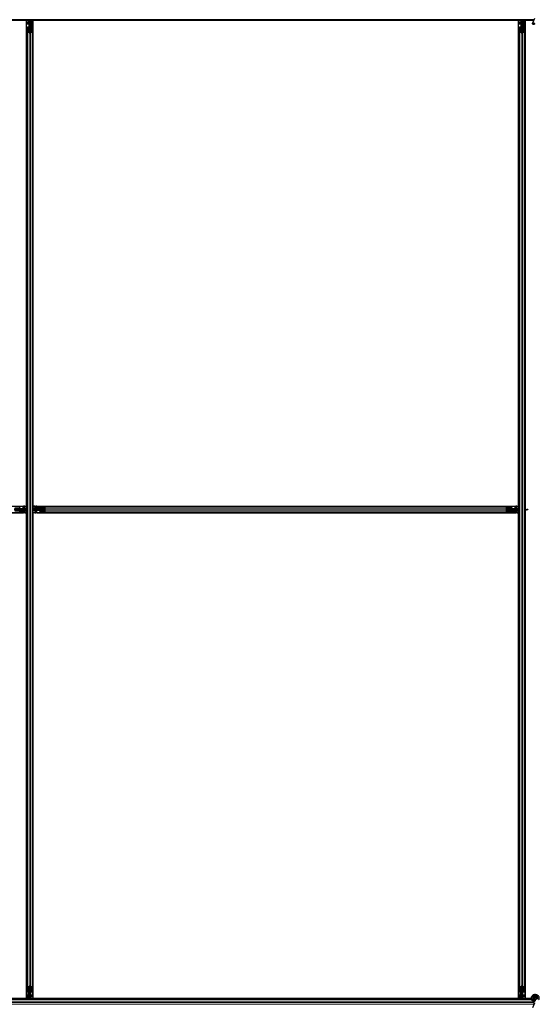
# Model space of a CAD drawing. Units: inches. Extents: x 0.4 to 33.6, y 0.4 to 21.6.
# Drawn here: x 27.3 to 27.8, y 4.4 to 5.3 of the extents above; entities that cross this region are included whole.
import ezdxf

# ---------------------------------------------------------------- set-up
doc = ezdxf.new("R2010")
doc.units = ezdxf.units.IN
doc.header["$MEASUREMENT"] = 0
doc.layers.add('Visible (ANSI)', color=7, linetype='Continuous', lineweight=25)
doc.layers.add('Visible Narrow (ANSI)', color=7, linetype='Continuous', lineweight=18)

msp = doc.modelspace()

# ---------------------------------------------------------------- linework, layer by layer
at = {"layer": 'Visible (ANSI)'}
for p, q in [((27.301306, 5.324401), (26.836563, 5.324401)), ((27.299339, 5.324396), (26.836563, 5.324396)), ((27.794376, 5.325021), (26.836691, 5.325021)), ((27.299339, 4.850646), (27.299339, 5.324396)), ((27.299339, 5.324271), (27.299344, 5.324271)), ((27.299344, 5.324271), (27.301304, 5.324271)), ((27.299344, 5.322551), (27.299344, 5.324271)), ((27.299344, 5.322551), (27.299344, 5.321512)), ((27.299344, 5.320602), (27.299344, 5.321512)), ((27.299344, 4.848322), (27.299344, 5.320602)), ((27.301304, 5.324229), (27.301314, 5.325021)), ((27.302101, 5.322162), (27.301304, 5.324229)), ((27.301538, 5.324874), (27.301473, 5.325021)), ((27.301824, 5.322321), (27.30198, 5.322477)), ((27.301824, 5.319321), (27.301824, 5.322321)), ((27.301824, 5.318721), (27.301824, 5.319321)), ((27.301824, 5.318721), (27.301941, 5.318721)), ((27.301824, 5.318721), (27.301824, 5.317851)), ((27.302144, 5.318721), (27.301941, 5.318721)), ((27.302101, 5.323008), (27.302223, 5.323008)), ((27.302144, 5.321721), (27.302144, 5.322677)), ((27.302285, 5.322677), (27.302144, 5.322677)), ((27.302464, 5.321721), (27.302144, 5.321721)), ((27.302144, 5.318106), (27.302144, 5.318721)), ((27.302144, 5.318721), (27.302784, 5.318721)), ((27.302223, 5.323008), (27.302378, 5.323008)), ((27.302464, 5.322677), (27.302285, 5.322677)), ((27.302464, 5.318721), (27.302464, 5.325021)), ((27.302464, 5.325021), (27.302464, 5.322677)), ((27.302784, 5.318721), (27.302784, 5.318106)), ((27.303289, 5.323321), (27.303606, 5.325021)), ((27.303289, 5.323321), (27.303567, 5.323321)), ((27.303289, 5.320821), (27.303289, 5.323321)), ((27.303289, 5.320821), (27.303567, 5.320821)), ((27.303789, 5.320457), (27.303289, 5.320821)), ((27.303567, 5.323321), (27.303883, 5.325021)), ((27.303567, 5.320821), (27.303567, 5.323321)), ((27.304067, 5.320457), (27.303567, 5.320821)), ((27.303789, 5.320457), (27.304067, 5.320457)), ((27.303789, 5.317818), (27.303789, 5.320457)), ((27.304067, 5.317818), (27.304067, 5.320457)), ((27.304248, 5.325021), (27.304154, 5.317815)), ((27.304238, 5.324271), (27.305584, 5.324271)), ((27.782464, 5.324401), (27.30424, 5.324401)), ((27.305584, 5.324271), (27.305589, 5.324271)), ((27.305584, 5.322551), (27.305584, 5.324271)), ((27.305584, 5.322551), (27.305584, 5.321512)), ((27.305584, 5.320602), (27.305584, 5.321512)), ((27.305584, 4.849297), (27.305584, 5.320602)), ((27.305589, 5.324396), (27.305589, 4.850646)), ((27.779339, 5.324396), (27.305589, 5.324396)), ((27.779339, 4.850646), (27.779339, 5.324396)), ((27.779339, 5.324271), (27.779344, 5.324271)), ((27.779344, 5.324271), (27.781544, 5.324271)), ((27.779344, 5.322551), (27.779344, 5.324271)), ((27.779344, 5.322551), (27.779344, 5.321512)), ((27.779344, 5.320602), (27.779344, 5.321512)), ((27.779344, 4.847521), (27.779344, 5.320602)), ((27.782144, 5.324271), (27.781544, 5.324271)), ((27.781824, 5.322321), (27.782144, 5.322641)), ((27.781824, 5.319321), (27.781824, 5.322321)), ((27.781824, 5.318721), (27.781824, 5.319321)), ((27.781824, 5.318721), (27.781941, 5.318721)), ((27.781824, 5.318721), (27.781824, 5.317851)), ((27.782144, 5.318721), (27.781941, 5.318721)), ((27.782144, 5.324271), (27.782144, 5.323671)), ((27.782144, 5.324271), (27.782464, 5.324271)), ((27.782144, 5.322641), (27.782144, 5.323671)), ((27.782144, 5.318106), (27.782144, 5.318721)), ((27.782144, 5.318721), (27.782784, 5.318721)), ((27.782464, 5.318721), (27.782464, 5.325021)), ((27.782784, 5.318721), (27.782784, 5.318106)), ((27.783289, 5.323321), (27.783606, 5.325021)), ((27.783289, 5.323321), (27.783567, 5.323321)), ((27.783289, 5.320821), (27.783289, 5.323321)), ((27.783289, 5.320821), (27.783567, 5.320821)), ((27.783789, 5.320457), (27.783289, 5.320821)), ((27.783567, 5.323321), (27.783883, 5.325021)), ((27.783567, 5.320821), (27.783567, 5.323321)), ((27.784067, 5.320457), (27.783567, 5.320821)), ((27.783789, 5.320457), (27.784067, 5.320457)), ((27.783789, 5.317818), (27.783789, 5.320457)), ((27.784067, 5.317818), (27.784067, 5.320457)), ((27.784248, 5.325021), (27.784154, 5.317815)), ((27.784238, 5.324271), (27.785584, 5.324271)), ((27.794087, 5.324401), (27.78424, 5.324401)), ((27.785584, 5.324271), (27.785589, 5.324271)), ((27.785584, 5.322551), (27.785584, 5.324271)), ((27.785584, 5.322551), (27.785584, 5.321512)), ((27.785584, 5.320602), (27.785584, 5.321512)), ((27.785584, 4.847521), (27.785584, 5.320602)), ((27.785589, 5.324396), (27.785589, 4.847521)), ((27.794085, 5.324396), (27.785589, 5.324396)), ((27.794877, 5.326095), (27.792825, 5.321693)), ((27.299964, 5.313444), (27.299964, 5.317376)), ((27.299964, 4.381598), (27.299964, 5.313444)), ((27.301814, 5.312372), (27.300234, 5.313131)), ((27.300284, 5.317376), (27.300284, 5.313444)), ((27.30046, 5.31324), (27.30204, 5.312481)), ((27.300884, 5.317818), (27.301544, 5.317818)), ((27.301544, 5.317664), (27.300884, 5.317664)), ((27.302464, 5.318106), (27.302464, 5.312396)), ((27.302888, 5.312481), (27.304468, 5.31324)), ((27.304695, 5.313131), (27.303115, 5.312372)), ((27.303384, 5.317818), (27.304044, 5.317818)), ((27.304044, 5.317664), (27.303384, 5.317664)), ((27.304644, 5.313444), (27.304644, 5.317376)), ((27.304964, 5.317376), (27.304964, 5.313444)), ((27.304964, 4.381598), (27.304964, 5.313444)), ((27.779964, 5.313444), (27.779964, 5.317376)), ((27.779964, 4.381598), (27.779964, 5.313444)), ((27.781814, 5.312372), (27.780234, 5.313131)), ((27.780284, 5.317376), (27.780284, 5.313444)), ((27.78046, 5.31324), (27.78204, 5.312481)), ((27.780884, 5.317818), (27.781544, 5.317818)), ((27.781544, 5.317664), (27.780884, 5.317664)), ((27.782464, 5.318106), (27.782464, 5.312396)), ((27.782888, 5.312481), (27.784468, 5.31324)), ((27.784695, 5.313131), (27.783115, 5.312372)), ((27.783384, 5.317818), (27.784044, 5.317818)), ((27.784044, 5.317664), (27.783384, 5.317664)), ((27.784644, 5.313444), (27.784644, 5.317376)), ((27.784964, 5.317376), (27.784964, 5.313444)), ((27.784964, 4.381598), (27.784964, 5.313444)), ((26.823263, 4.850646), (27.299339, 4.850646)), ((26.823264, 4.850641), (27.295545, 4.850641)), ((27.292607, 4.848441), (27.292607, 4.849101)), ((27.29276, 4.849101), (27.29276, 4.848441)), ((27.293664, 4.848161), (27.292794, 4.848161)), ((27.293664, 4.848161), (27.293664, 4.848044)), ((27.293664, 4.848161), (27.294264, 4.848161)), ((27.293664, 4.847841), (27.293664, 4.848044)), ((27.294264, 4.848161), (27.297264, 4.848161)), ((27.295545, 4.850641), (27.296455, 4.850641)), ((27.297494, 4.850641), (27.296455, 4.850641)), ((27.297264, 4.848161), (27.297584, 4.847841)), ((27.297494, 4.850641), (27.299214, 4.850641)), ((27.299214, 4.850646), (27.299214, 4.850641)), ((27.299214, 4.850641), (27.299214, 4.848441)), ((27.299214, 4.848285), (27.299214, 4.848441)), ((27.299816, 4.848447), (27.299964, 4.848512)), ((27.304964, 4.849305), (27.312171, 4.849211)), ((27.306664, 4.848624), (27.304964, 4.84894)), ((27.306664, 4.848347), (27.304964, 4.848663)), ((27.305589, 4.850646), (27.779339, 4.850646)), ((27.305714, 4.850641), (27.305714, 4.850646)), ((27.305714, 4.849296), (27.305714, 4.850641)), ((27.307434, 4.850641), (27.305714, 4.850641)), ((27.306664, 4.848347), (27.306664, 4.848624)), ((27.309164, 4.848624), (27.306664, 4.848624)), ((27.309164, 4.848347), (27.306664, 4.848347)), ((27.307434, 4.850641), (27.308473, 4.850641)), ((27.309383, 4.850641), (27.308473, 4.850641)), ((27.309528, 4.849124), (27.309164, 4.848624)), ((27.309528, 4.848847), (27.309164, 4.848347)), ((27.309164, 4.848347), (27.309164, 4.848624)), ((27.309383, 4.850641), (27.775545, 4.850641)), ((27.309528, 4.848847), (27.309528, 4.849124)), ((27.312168, 4.849124), (27.309528, 4.849124)), ((27.312168, 4.848847), (27.309528, 4.848847)), ((27.312168, 4.848441), (27.312168, 4.849101)), ((27.312321, 4.849101), (27.312321, 4.848441)), ((27.31261, 4.850021), (27.316541, 4.850021)), ((27.316541, 4.849701), (27.31261, 4.849701)), ((27.316541, 4.850021), (27.768387, 4.850021)), ((27.317505, 4.847946), (27.316745, 4.849526)), ((27.316854, 4.849752), (27.317613, 4.848172)), ((27.767315, 4.848172), (27.768074, 4.849752)), ((27.768183, 4.849526), (27.767424, 4.847946)), ((27.768387, 4.850021), (27.772318, 4.850021)), ((27.772318, 4.849701), (27.768387, 4.849701)), ((27.772607, 4.848441), (27.772607, 4.849101)), ((27.77276, 4.849101), (27.77276, 4.848441)), ((27.773664, 4.848161), (27.772794, 4.848161)), ((27.773664, 4.848161), (27.773664, 4.848044)), ((27.773664, 4.848161), (27.774264, 4.848161)), ((27.773664, 4.847841), (27.773664, 4.848044)), ((27.774264, 4.848161), (27.777264, 4.848161)), ((27.775545, 4.850641), (27.776455, 4.850641)), ((27.777494, 4.850641), (27.776455, 4.850641)), ((27.777264, 4.848161), (27.777584, 4.847841)), ((27.777494, 4.850641), (27.779214, 4.850641)), ((27.779214, 4.850646), (27.779214, 4.850641)), ((27.779214, 4.850641), (27.779214, 4.848441)), ((27.779214, 4.847841), (27.779214, 4.848441)), ((26.82424, 4.844401), (27.295545, 4.844401)), ((27.299339, 4.844396), (26.825589, 4.844396)), ((27.293049, 4.847521), (27.287339, 4.847521)), ((27.292607, 4.845941), (27.292607, 4.846601)), ((27.299964, 4.845737), (27.292757, 4.845831)), ((27.29276, 4.846601), (27.29276, 4.845941)), ((27.29276, 4.846196), (27.2954, 4.846196)), ((27.29276, 4.845919), (27.2954, 4.845919)), ((27.293049, 4.847841), (27.293664, 4.847841)), ((27.293664, 4.847201), (27.293049, 4.847201)), ((27.293664, 4.847841), (27.293664, 4.847201)), ((27.293664, 4.847521), (27.299964, 4.847521)), ((27.2954, 4.846196), (27.295764, 4.846696)), ((27.2954, 4.845919), (27.295764, 4.846419)), ((27.2954, 4.846196), (27.2954, 4.845919)), ((27.295545, 4.844401), (27.296455, 4.844401)), ((27.295764, 4.846696), (27.298264, 4.846696)), ((27.295764, 4.846696), (27.295764, 4.846419)), ((27.295764, 4.846419), (27.298264, 4.846419)), ((27.297494, 4.844401), (27.296455, 4.844401)), ((27.296664, 4.847841), (27.29762, 4.847841)), ((27.296664, 4.847521), (27.296664, 4.847841)), ((27.297105, 4.847884), (27.297193, 4.847918)), ((27.297494, 4.844401), (27.299214, 4.844401)), ((27.29762, 4.8477), (27.29762, 4.847841)), ((27.29762, 4.847521), (27.29762, 4.8477)), ((27.299964, 4.847521), (27.29762, 4.847521)), ((27.297951, 4.847884), (27.297951, 4.847762)), ((27.297951, 4.847762), (27.297951, 4.847607)), ((27.298264, 4.846696), (27.299964, 4.84638)), ((27.298264, 4.846696), (27.298264, 4.846419)), ((27.298264, 4.846419), (27.299964, 4.846103)), ((27.299214, 4.845747), (27.299214, 4.844401)), ((27.299214, 4.844401), (27.299214, 4.844396)), ((27.299339, 4.370646), (27.299339, 4.844396)), ((27.299344, 4.374441), (27.299344, 4.845745)), ((27.304964, 4.847521), (27.307308, 4.847521)), ((27.311264, 4.847521), (27.304964, 4.847521)), ((27.305112, 4.846595), (27.304964, 4.846531)), ((27.305756, 4.846361), (27.304964, 4.846371)), ((27.305584, 4.374441), (27.305584, 4.846363)), ((27.305589, 4.844396), (27.305589, 4.370646)), ((27.779339, 4.844396), (27.305589, 4.844396)), ((27.305714, 4.844401), (27.305714, 4.846362)), ((27.305714, 4.844396), (27.305714, 4.844401)), ((27.307434, 4.844401), (27.305714, 4.844401)), ((27.307823, 4.847158), (27.305756, 4.846361)), ((27.306977, 4.84728), (27.306977, 4.847436)), ((27.306977, 4.847158), (27.306977, 4.84728)), ((27.307308, 4.847521), (27.307308, 4.847342)), ((27.307308, 4.847342), (27.307308, 4.847201)), ((27.308264, 4.847201), (27.307308, 4.847201)), ((27.307434, 4.844401), (27.308473, 4.844401)), ((27.307664, 4.846881), (27.307508, 4.847037)), ((27.310664, 4.846881), (27.307664, 4.846881)), ((27.308264, 4.847521), (27.308264, 4.847201)), ((27.309383, 4.844401), (27.308473, 4.844401)), ((27.309383, 4.844401), (27.775545, 4.844401)), ((27.311264, 4.846881), (27.310664, 4.846881)), ((27.311264, 4.847841), (27.311879, 4.847841)), ((27.311264, 4.847201), (27.311264, 4.847841)), ((27.311879, 4.847201), (27.311264, 4.847201)), ((27.311264, 4.847201), (27.311264, 4.846998)), ((27.311264, 4.846881), (27.311264, 4.846998)), ((27.311264, 4.846881), (27.312134, 4.846881)), ((27.317589, 4.847521), (27.311879, 4.847521)), ((27.312168, 4.845941), (27.312168, 4.846601)), ((27.312321, 4.846601), (27.312321, 4.845941)), ((27.31261, 4.845341), (27.316541, 4.845341)), ((27.316541, 4.845021), (27.31261, 4.845021)), ((27.316541, 4.845021), (27.768387, 4.845021)), ((27.316745, 4.845517), (27.317505, 4.847097)), ((27.317613, 4.846871), (27.316854, 4.845291)), ((27.768074, 4.845291), (27.767315, 4.846871)), ((27.773049, 4.847521), (27.767339, 4.847521)), ((27.767424, 4.847097), (27.768183, 4.845517)), ((27.768387, 4.845341), (27.772318, 4.845341)), ((27.772318, 4.845021), (27.768387, 4.845021)), ((27.772607, 4.845941), (27.772607, 4.846601)), ((27.779964, 4.845737), (27.772757, 4.845831)), ((27.77276, 4.846601), (27.77276, 4.845941)), ((27.77276, 4.846196), (27.7754, 4.846196)), ((27.77276, 4.845919), (27.7754, 4.845919)), ((27.773049, 4.847841), (27.773664, 4.847841)), ((27.773664, 4.847201), (27.773049, 4.847201)), ((27.773664, 4.847841), (27.773664, 4.847201)), ((27.773664, 4.847521), (27.779964, 4.847521)), ((27.7754, 4.846196), (27.775764, 4.846696)), ((27.7754, 4.845919), (27.775764, 4.846419)), ((27.7754, 4.846196), (27.7754, 4.845919)), ((27.775545, 4.844401), (27.776455, 4.844401)), ((27.775764, 4.846696), (27.778264, 4.846696)), ((27.775764, 4.846696), (27.775764, 4.846419)), ((27.775764, 4.846419), (27.778264, 4.846419)), ((27.777494, 4.844401), (27.776455, 4.844401)), ((27.777494, 4.844401), (27.779214, 4.844401)), ((27.777584, 4.847841), (27.778614, 4.847841)), ((27.778264, 4.846696), (27.779964, 4.84638)), ((27.778264, 4.846696), (27.778264, 4.846419)), ((27.778264, 4.846419), (27.779964, 4.846103)), ((27.779214, 4.847841), (27.778614, 4.847841)), ((27.779214, 4.847841), (27.779214, 4.847521)), ((27.779214, 4.845747), (27.779214, 4.844401)), ((27.779214, 4.844401), (27.779214, 4.844396)), ((27.779339, 4.370646), (27.779339, 4.844396)), ((27.779344, 4.374441), (27.779344, 4.845745)), ((27.784964, 4.847521), (27.787308, 4.847521)), ((27.785112, 4.846595), (27.784964, 4.846531)), ((27.785589, 4.846363), (27.784964, 4.846371)), ((27.785584, 4.374441), (27.785584, 4.846363)), ((27.785589, 4.846722), (27.785589, 4.370646)), ((27.786977, 4.84728), (27.786977, 4.847436)), ((27.786977, 4.847158), (27.786977, 4.84728)), ((27.787308, 4.847521), (27.787308, 4.847342)), ((27.788264, 4.847521), (27.787308, 4.847521)), ((27.787308, 4.847342), (27.787308, 4.847201)), ((27.788264, 4.847201), (27.787308, 4.847201)), ((27.788264, 4.847521), (27.788264, 4.847201)), ((27.299964, 4.377667), (27.299964, 4.381598)), ((27.300234, 4.381911), (27.301814, 4.382671)), ((27.300284, 4.381598), (27.300284, 4.377667)), ((27.30204, 4.382562), (27.30046, 4.381802)), ((27.302464, 4.382646), (27.302464, 4.376936)), ((27.304468, 4.381802), (27.302888, 4.382562)), ((27.303115, 4.382671), (27.304695, 4.381911)), ((27.304644, 4.377667), (27.304644, 4.381598)), ((27.304964, 4.381598), (27.304964, 4.377667)), ((27.779964, 4.377667), (27.779964, 4.381598)), ((27.780234, 4.381911), (27.781814, 4.382671)), ((27.780284, 4.381598), (27.780284, 4.377667)), ((27.78204, 4.382562), (27.78046, 4.381802)), ((27.782464, 4.382646), (27.782464, 4.376936)), ((27.784468, 4.381802), (27.782888, 4.382562)), ((27.783115, 4.382671), (27.784695, 4.381911)), ((27.784644, 4.377667), (27.784644, 4.381598)), ((27.784964, 4.381598), (27.784964, 4.377667)), ((27.791977, 4.370021), (26.838989, 4.370021)), ((27.300688, 4.370641), (26.839129, 4.370641)), ((26.83913, 4.370646), (27.299339, 4.370646)), ((27.299344, 4.370771), (27.299339, 4.370771)), ((27.299344, 4.374441), (27.299344, 4.37353)), ((27.299344, 4.372491), (27.299344, 4.37353)), ((27.299344, 4.372491), (27.299344, 4.370771)), ((27.30069, 4.370771), (27.299344, 4.370771)), ((27.30068, 4.370021), (27.300774, 4.377228)), ((27.300861, 4.377225), (27.300861, 4.374585)), ((27.300861, 4.374585), (27.301361, 4.374221)), ((27.301139, 4.374585), (27.300861, 4.374585)), ((27.300884, 4.377379), (27.301544, 4.377379)), ((27.301544, 4.377225), (27.300884, 4.377225)), ((27.301361, 4.371721), (27.301045, 4.370021)), ((27.301139, 4.377225), (27.301139, 4.374585)), ((27.301139, 4.374585), (27.301639, 4.374221)), ((27.301639, 4.371721), (27.301322, 4.370021)), ((27.301361, 4.374221), (27.301361, 4.371721)), ((27.301639, 4.374221), (27.301361, 4.374221)), ((27.301639, 4.371721), (27.301361, 4.371721)), ((27.301639, 4.374221), (27.301639, 4.371721)), ((27.302144, 4.376321), (27.302144, 4.376936)), ((27.302784, 4.376321), (27.302144, 4.376321)), ((27.302464, 4.376321), (27.302464, 4.370021)), ((27.302464, 4.373321), (27.302784, 4.373321)), ((27.302464, 4.372366), (27.302643, 4.372366)), ((27.302464, 4.370021), (27.302464, 4.372366)), ((27.302705, 4.372034), (27.30255, 4.372034)), ((27.302643, 4.372366), (27.302784, 4.372366)), ((27.302827, 4.372034), (27.302705, 4.372034)), ((27.302784, 4.376936), (27.302784, 4.376321)), ((27.302784, 4.376321), (27.302987, 4.376321)), ((27.302784, 4.373321), (27.302784, 4.372366)), ((27.302827, 4.372881), (27.303624, 4.370814)), ((27.303104, 4.372721), (27.302948, 4.372566)), ((27.303104, 4.376321), (27.302987, 4.376321)), ((27.303104, 4.376321), (27.303104, 4.377192)), ((27.303104, 4.376321), (27.303104, 4.375721)), ((27.303104, 4.375721), (27.303104, 4.372721)), ((27.303384, 4.377379), (27.304044, 4.377379)), ((27.304044, 4.377225), (27.303384, 4.377225)), ((27.30339, 4.370169), (27.303455, 4.370021)), ((27.303624, 4.370814), (27.303614, 4.370021)), ((27.780688, 4.370641), (27.303622, 4.370641)), ((27.305584, 4.370771), (27.303624, 4.370771)), ((27.305584, 4.374441), (27.305584, 4.37353)), ((27.305584, 4.372491), (27.305584, 4.37353)), ((27.305584, 4.372491), (27.305584, 4.370771)), ((27.305589, 4.370771), (27.305584, 4.370771)), ((27.305589, 4.370646), (27.779339, 4.370646)), ((27.779344, 4.370771), (27.779339, 4.370771)), ((27.779344, 4.374441), (27.779344, 4.37353)), ((27.779344, 4.372491), (27.779344, 4.37353)), ((27.779344, 4.372491), (27.779344, 4.370771)), ((27.78069, 4.370771), (27.779344, 4.370771)), ((27.78068, 4.370021), (27.780774, 4.377228)), ((27.780861, 4.377225), (27.780861, 4.374585)), ((27.780861, 4.374585), (27.781361, 4.374221)), ((27.781139, 4.374585), (27.780861, 4.374585)), ((27.780884, 4.377379), (27.781544, 4.377379)), ((27.781544, 4.377225), (27.780884, 4.377225)), ((27.781361, 4.371721), (27.781045, 4.370021)), ((27.781139, 4.377225), (27.781139, 4.374585)), ((27.781139, 4.374585), (27.781639, 4.374221)), ((27.781639, 4.371721), (27.781322, 4.370021)), ((27.781361, 4.374221), (27.781361, 4.371721)), ((27.781639, 4.374221), (27.781361, 4.374221)), ((27.781639, 4.371721), (27.781361, 4.371721)), ((27.781639, 4.374221), (27.781639, 4.371721)), ((27.782144, 4.376321), (27.782144, 4.376936)), ((27.782784, 4.376321), (27.782144, 4.376321)), ((27.782464, 4.376321), (27.782464, 4.370021)), ((27.782464, 4.373321), (27.782784, 4.373321)), ((27.782464, 4.370021), (27.782464, 4.372366)), ((27.782464, 4.372366), (27.782643, 4.372366)), ((27.782705, 4.372034), (27.78255, 4.372034)), ((27.782643, 4.372366), (27.782784, 4.372366)), ((27.782827, 4.372034), (27.782705, 4.372034)), ((27.782784, 4.376936), (27.782784, 4.376321)), ((27.782784, 4.376321), (27.782987, 4.376321)), ((27.782784, 4.373321), (27.782784, 4.372366)), ((27.783104, 4.372721), (27.782784, 4.372401)), ((27.782827, 4.372881), (27.782861, 4.372792)), ((27.783104, 4.376321), (27.782987, 4.376321)), ((27.783104, 4.376321), (27.783104, 4.377192)), ((27.783104, 4.376321), (27.783104, 4.375721)), ((27.783104, 4.375721), (27.783104, 4.372721)), ((27.783228, 4.370771), (27.783384, 4.370771)), ((27.791831, 4.370641), (27.783264, 4.370641)), ((27.783384, 4.377379), (27.784044, 4.377379)), ((27.784044, 4.377225), (27.783384, 4.377225)), ((27.785584, 4.370771), (27.783384, 4.370771)), ((27.78339, 4.370169), (27.783455, 4.370021)), ((27.785584, 4.374441), (27.785584, 4.37353)), ((27.785584, 4.372491), (27.785584, 4.37353)), ((27.785584, 4.372491), (27.785584, 4.370771)), ((27.785589, 4.370771), (27.785584, 4.370771)), ((27.785589, 4.370646), (27.79183, 4.370646)), ((27.794414, 4.371146), (27.794414, 4.370749)), ((27.794512, 4.37159), (27.794496, 4.371554)), ((27.794877, 4.366095), (27.792825, 4.361693))]:
    msp.add_line(p, q, dxfattribs=at)
msp.add_circle((27.795464, 4.371146), 0.00105, dxfattribs=at)
for centre, major_axis, ratio, start_param, end_param in [((27.308224, 5.331672), (0, -0.015), 0.5, 5.1717217, 5.3281196), ((27.308501, 5.331672), (0, -0.015), 0.5, 5.1717217, 5.3281196), ((27.300884, 5.317376), (0.00092, 0), 0.4806198, 1.5707963, 3.1415927), ((27.300884, 5.313444), (0.00092, 0), 0.4806198, 3.1415927, 3.9269908), ((27.300884, 5.317376), (-0.0006, 0), 0.4806198, 4.712389, 6.2831853), ((27.300884, 5.313444), (-0.0006, 0), 0.4806198, 0, 0.7853982), ((27.301544, 5.318106), (0.00092, 0), 0.4806198, 4.712389, 6.2831853), ((27.301544, 5.318106), (-0.0006, 0), 0.4806198, 1.5707963, 3.1415927), ((27.302464, 5.312685), (-0.00092, 0), 0.4806198, 0.7853982, 2.3561945), ((27.302464, 5.312685), (0.0006, 0), 0.4806198, 3.9269908, 5.4977871), ((27.303384, 5.318106), (-0.00092, 0), 0.4806198, 0, 1.5707963), ((27.303384, 5.318106), (0.0006, 0), 0.4806198, 3.1415927, 4.712389), ((27.304044, 5.317376), (-0.00092, 0), 0.4806198, 3.1415927, 4.712389), ((27.304044, 5.317376), (0.0006, 0), 0.4806198, 0, 1.5707963), ((27.304044, 5.313444), (0.0006, 0), 0.4806198, 5.4977871, 6.2831853), ((27.304044, 5.313444), (-0.00092, 0), 0.4806198, 2.3561945, 3.1415927), ((27.780884, 5.317376), (0.00092, 0), 0.4806198, 1.5707963, 3.1415927), ((27.780884, 5.313444), (0.00092, 0), 0.4806198, 3.1415927, 3.9269908), ((27.780884, 5.317376), (-0.0006, 0), 0.4806198, 4.712389, 6.2831853), ((27.780884, 5.313444), (-0.0006, 0), 0.4806198, 0, 0.7853982), ((27.781544, 5.318106), (0.00092, 0), 0.4806198, 4.712389, 6.2831853), ((27.781544, 5.318106), (-0.0006, 0), 0.4806198, 1.5707963, 3.1415927), ((27.782464, 5.312685), (-0.00092, 0), 0.4806198, 0.7853982, 2.3561945), ((27.782464, 5.312685), (0.0006, 0), 0.4806198, 3.9269908, 5.4977871), ((27.783384, 5.318106), (-0.00092, 0), 0.4806198, 0, 1.5707963), ((27.783384, 5.318106), (0.0006, 0), 0.4806198, 3.1415927, 4.712389), ((27.784044, 5.317376), (-0.00092, 0), 0.4806198, 3.1415927, 4.712389), ((27.784044, 5.317376), (0.0006, 0), 0.4806198, 0, 1.5707963), ((27.784044, 5.313444), (0.0006, 0), 0.4806198, 5.4977871, 6.2831853), ((27.784044, 5.313444), (-0.00092, 0), 0.4806198, 2.3561945, 3.1415927), ((27.292318, 4.849101), (0, -0.00092), 0.4806198, 1.5707963, 3.1415927), ((27.293049, 4.848441), (0, -0.00092), 0.4806198, 4.712389, 6.2831853), ((27.293049, 4.848441), (0, 0.0006), 0.4806198, 1.5707963, 3.1415927), ((27.306614, 4.841762), (-0.015, 0), 0.5, 5.1717217, 5.3281196), ((27.306614, 4.841484), (-0.015, 0), 0.5, 5.1717217, 5.3281196), ((27.311879, 4.848441), (0, -0.00092), 0.4806198, 0, 1.5707963), ((27.311879, 4.848441), (0, 0.0006), 0.4806198, 3.1415927, 4.712389), ((27.31261, 4.849101), (0, -0.00092), 0.4806198, 3.1415927, 4.712389), ((27.31261, 4.849101), (0, 0.0006), 0.4806198, 0, 1.5707963), ((27.316541, 4.849101), (0, -0.00092), 0.4806198, 2.3561945, 3.1415927), ((27.316541, 4.849101), (0, 0.0006), 0.4806198, 5.4977871, 6.2831853), ((27.317301, 4.847521), (0, -0.00092), 0.4806198, 0.7853982, 2.3561945), ((27.767627, 4.847521), (0, 0.00092), 0.4806198, 0.7853982, 2.3561945), ((27.768387, 4.849101), (0, -0.00092), 0.4806198, 3.1415927, 3.9269908), ((27.768387, 4.849101), (0, 0.0006), 0.4806198, 0, 0.7853982), ((27.772318, 4.849101), (0, -0.00092), 0.4806198, 1.5707963, 3.1415927), ((27.772318, 4.849101), (0, 0.0006), 0.4806198, 4.712389, 6.2831853), ((27.773049, 4.848441), (0, -0.00092), 0.4806198, 4.712389, 6.2831853), ((27.773049, 4.848441), (0, 0.0006), 0.4806198, 1.5707963, 3.1415927), ((27.292318, 4.845941), (0, 0.00092), 0.4806198, 3.1415927, 4.712389), ((27.293049, 4.846601), (0, 0.00092), 0.4806198, 0, 1.5707963), ((27.293049, 4.846601), (0, -0.0006), 0.4806198, 3.1415927, 4.712389), ((27.299168, 4.848774), (-0.0025, 0.000057), 0.5769549, 0.6736368, 0.7034129), ((27.298314, 4.853558), (0.015, 0), 0.5, 5.1717217, 5.3281196), ((27.298314, 4.853281), (0.015, 0), 0.5, 5.1717217, 5.3281196), ((27.311879, 4.846601), (0, 0.00092), 0.4806198, 4.712389, 6.2831853), ((27.311879, 4.846601), (0, -0.0006), 0.4806198, 1.5707963, 3.1415927), ((27.31261, 4.845941), (0, 0.00092), 0.4806198, 1.5707963, 3.1415927), ((27.31261, 4.845941), (0, -0.0006), 0.4806198, 4.712389, 6.2831853), ((27.316541, 4.845941), (0, -0.0006), 0.4806198, 0, 0.7853982), ((27.316541, 4.845941), (0, 0.00092), 0.4806198, 3.1415927, 3.9269908), ((27.317301, 4.847521), (0, 0.0006), 0.4806198, 3.9269908, 5.4977871), ((27.767627, 4.847521), (0, -0.0006), 0.4806198, 3.9269908, 5.4977871), ((27.768387, 4.845941), (0, 0.00092), 0.4806198, 2.3561945, 3.1415927), ((27.768387, 4.845941), (0, -0.0006), 0.4806198, 5.4977871, 6.2831853), ((27.772318, 4.845941), (0, -0.0006), 0.4806198, 0, 1.5707963), ((27.772318, 4.845941), (0, 0.00092), 0.4806198, 3.1415927, 4.712389), ((27.773049, 4.846601), (0, 0.00092), 0.4806198, 0, 1.5707963), ((27.773049, 4.846601), (0, -0.0006), 0.4806198, 3.1415927, 4.712389), ((27.778314, 4.853558), (0.015, 0), 0.5, 5.1717217, 5.3281196), ((27.778314, 4.853281), (0.015, 0), 0.5, 5.1717217, 5.3281196), ((27.300884, 4.381598), (0.00092, 0), 0.4806198, 2.3561945, 3.1415927), ((27.300884, 4.377667), (0.00092, 0), 0.4806198, 3.1415927, 4.712389), ((27.300884, 4.381598), (-0.0006, 0), 0.4806198, 5.4977871, 6.2831853), ((27.300884, 4.377667), (-0.0006, 0), 0.4806198, 0, 1.5707963), ((27.302464, 4.382358), (0.00092, 0), 0.4806198, 0.7853982, 2.3561945), ((27.302464, 4.382358), (-0.0006, 0), 0.4806198, 3.9269908, 5.4977871), ((27.304044, 4.377667), (0.0006, 0), 0.4806198, 4.712389, 6.2831853), ((27.304044, 4.377667), (-0.00092, 0), 0.4806198, 1.5707963, 3.1415927), ((27.304044, 4.381598), (0.0006, 0), 0.4806198, 0, 0.7853982), ((27.304044, 4.381598), (-0.00092, 0), 0.4806198, 3.1415927, 3.9269908), ((27.780884, 4.381598), (0.00092, 0), 0.4806198, 2.3561945, 3.1415927), ((27.780884, 4.377667), (0.00092, 0), 0.4806198, 3.1415927, 4.712389), ((27.780884, 4.381598), (-0.0006, 0), 0.4806198, 5.4977871, 6.2831853), ((27.780884, 4.377667), (-0.0006, 0), 0.4806198, 0, 1.5707963), ((27.782464, 4.382358), (0.00092, 0), 0.4806198, 0.7853982, 2.3561945), ((27.782464, 4.382358), (-0.0006, 0), 0.4806198, 3.9269908, 5.4977871), ((27.784044, 4.377667), (0.0006, 0), 0.4806198, 4.712389, 6.2831853), ((27.784044, 4.377667), (-0.00092, 0), 0.4806198, 1.5707963, 3.1415927), ((27.784044, 4.381598), (0.0006, 0), 0.4806198, 0, 0.7853982), ((27.784044, 4.381598), (-0.00092, 0), 0.4806198, 3.1415927, 3.9269908), ((27.301544, 4.376936), (0.00092, 0), 0.4806198, 0, 1.5707963), ((27.301544, 4.376936), (-0.0006, 0), 0.4806198, 3.1415927, 4.712389), ((27.303384, 4.376936), (-0.00092, 0), 0.4806198, 4.712389, 6.2831853), ((27.296427, 4.363371), (0, 0.015), 0.5, 5.1717217, 5.3281196), ((27.303384, 4.376936), (0.0006, 0), 0.4806198, 1.5707963, 3.1415927), ((27.296704, 4.363371), (0, 0.015), 0.5, 5.1717217, 5.3281196), ((27.781544, 4.376936), (0.00092, 0), 0.4806198, 0, 1.5707963), ((27.781544, 4.376936), (-0.0006, 0), 0.4806198, 3.1415927, 4.712389), ((27.783384, 4.376936), (-0.00092, 0), 0.4806198, 4.712389, 6.2831853), ((27.776427, 4.363371), (0, 0.015), 0.5, 5.1717217, 5.3281196), ((27.783384, 4.376936), (0.0006, 0), 0.4806198, 1.5707963, 3.1415927), ((27.783717, 4.370818), (0.000057, 0.0025), 0.5769549, 0.6736368, 0.7034129), ((27.776704, 4.363371), (0, 0.015), 0.5, 5.1717217, 5.3281196)]:
    msp.add_ellipse(centre, major_axis=major_axis, ratio=ratio, start_param=start_param, end_param=end_param, dxfattribs=at)
msp.add_ellipse((27.793775, 5.32125), major_axis=(-0.000951, 0.000443), ratio=0.819093, dxfattribs=at)
for points, knots in [([(27.302144, 5.322677), (27.302144, 5.322731), (27.30214, 5.322786), (27.302126, 5.322897), (27.302115, 5.322952), (27.302101, 5.323008)], [0, 0, 0, 0, 0.023451253, 0.023451253, 0.047236489, 0.047236489, 0.047236489, 0.047236489]), ([(27.302101, 5.322162), (27.302115, 5.322109), (27.302126, 5.322057), (27.30214, 5.321952), (27.302144, 5.3219), (27.302144, 5.321848)], [0, 0, 0, 0, 0.022875677, 0.022875677, 0.045751353, 0.045751353, 0.045751353, 0.045751353]), ([(27.302378, 5.323008), (27.302406, 5.322952), (27.302427, 5.322896), (27.302457, 5.322786), (27.302464, 5.322731), (27.302464, 5.322677)], [0, 0, 0, 0, 0.030081116, 0.030081116, 0.059995435, 0.059995435, 0.059995435, 0.059995435]), ([(27.297105, 4.847884), (27.297052, 4.84787), (27.297, 4.847859), (27.296895, 4.847845), (27.296843, 4.847841), (27.296791, 4.847841)], [0, 0, 0, 0, 0.022875677, 0.022875677, 0.045751353, 0.045751353, 0.045751353, 0.045751353]), ([(27.297381, 4.847841), (27.297344, 4.847841), (27.297305, 4.847849), (27.29726, 4.847871), (27.29725, 4.847877), (27.29724, 4.847884)], [0.077166615, 0.077166615, 0.077166615, 0.077166615, 0.097270431, 0.097270431, 0.103294217, 0.103294217, 0.103294217, 0.103294217]), ([(27.29762, 4.847841), (27.297674, 4.847841), (27.297729, 4.847845), (27.297839, 4.84786), (27.297895, 4.84787), (27.297951, 4.847884)], [0, 0, 0, 0, 0.023451253, 0.023451253, 0.047236489, 0.047236489, 0.047236489, 0.047236489]), ([(27.297951, 4.847607), (27.297895, 4.847579), (27.297839, 4.847558), (27.297728, 4.847529), (27.297674, 4.847521), (27.29762, 4.847521)], [0, 0, 0, 0, 0.030081116, 0.030081116, 0.059995435, 0.059995435, 0.059995435, 0.059995435]), ([(27.306977, 4.847436), (27.307033, 4.847463), (27.307089, 4.847485), (27.3072, 4.847514), (27.307254, 4.847521), (27.307308, 4.847521)], [0, 0, 0, 0, 0.030081116, 0.030081116, 0.059995435, 0.059995435, 0.059995435, 0.059995435]), ([(27.307308, 4.847201), (27.307254, 4.847201), (27.307199, 4.847197), (27.307089, 4.847183), (27.307033, 4.847172), (27.306977, 4.847158)], [0, 0, 0, 0, 0.023451253, 0.023451253, 0.047236489, 0.047236489, 0.047236489, 0.047236489]), ([(27.307823, 4.847158), (27.307876, 4.847172), (27.307928, 4.847183), (27.308033, 4.847198), (27.308085, 4.847201), (27.308137, 4.847201)], [0, 0, 0, 0, 0.022875677, 0.022875677, 0.045751353, 0.045751353, 0.045751353, 0.045751353]), ([(27.786977, 4.847436), (27.787033, 4.847463), (27.787089, 4.847485), (27.7872, 4.847514), (27.787254, 4.847521), (27.787308, 4.847521)], [0, 0, 0, 0, 0.030081116, 0.030081116, 0.059995435, 0.059995435, 0.059995435, 0.059995435]), ([(27.787308, 4.847201), (27.787254, 4.847201), (27.787199, 4.847197), (27.787089, 4.847183), (27.787033, 4.847172), (27.786977, 4.847158)], [0, 0, 0, 0, 0.023451253, 0.023451253, 0.047236489, 0.047236489, 0.047236489, 0.047236489]), ([(27.30255, 4.372034), (27.302522, 4.372091), (27.302501, 4.372146), (27.302472, 4.372257), (27.302464, 4.372311), (27.302464, 4.372366)], [0, 0, 0, 0, 0.030081116, 0.030081116, 0.059995435, 0.059995435, 0.059995435, 0.059995435]), ([(27.302827, 4.372881), (27.302813, 4.372933), (27.302802, 4.372985), (27.302788, 4.37309), (27.302784, 4.373142), (27.302784, 4.373195)], [0, 0, 0, 0, 0.022875677, 0.022875677, 0.045751353, 0.045751353, 0.045751353, 0.045751353]), ([(27.302784, 4.372366), (27.302784, 4.372311), (27.302788, 4.372257), (27.302802, 4.372146), (27.302813, 4.37209), (27.302827, 4.372034)], [0, 0, 0, 0, 0.023451253, 0.023451253, 0.047236489, 0.047236489, 0.047236489, 0.047236489]), ([(27.78255, 4.372034), (27.782522, 4.372091), (27.782501, 4.372146), (27.782472, 4.372257), (27.782464, 4.372311), (27.782464, 4.372366)], [0, 0, 0, 0, 0.030081116, 0.030081116, 0.059995435, 0.059995435, 0.059995435, 0.059995435]), ([(27.782827, 4.372881), (27.782813, 4.372933), (27.782802, 4.372985), (27.782788, 4.37309), (27.782784, 4.373142), (27.782784, 4.373195)], [0, 0, 0, 0, 0.022875677, 0.022875677, 0.045751353, 0.045751353, 0.045751353, 0.045751353]), ([(27.782784, 4.372605), (27.782784, 4.372642), (27.782791, 4.37268), (27.782814, 4.372726), (27.78282, 4.372736), (27.782827, 4.372745)], [0.077166615, 0.077166615, 0.077166615, 0.077166615, 0.097270431, 0.097270431, 0.103294217, 0.103294217, 0.103294217, 0.103294217]), ([(27.782784, 4.372366), (27.782784, 4.372311), (27.782788, 4.372257), (27.782802, 4.372146), (27.782813, 4.37209), (27.782827, 4.372034)], [0, 0, 0, 0, 0.023451253, 0.023451253, 0.047236489, 0.047236489, 0.047236489, 0.047236489]), ([(27.795538, 4.367513), (27.795459, 4.367511), (27.795379, 4.367511), (27.794901, 4.36753), (27.794498, 4.367613), (27.793751, 4.367902), (27.793397, 4.368113), (27.792784, 4.36863), (27.792517, 4.368945), (27.792105, 4.369635), (27.791954, 4.37002), (27.791788, 4.370809), (27.791771, 4.371223), (27.79187, 4.372024), (27.791989, 4.372422), (27.792344, 4.373149), (27.792586, 4.373488), (27.793161, 4.37406), (27.7935, 4.374301), (27.794225, 4.374652), (27.794618, 4.374768), (27.795407, 4.374866), (27.795812, 4.374851), (27.796587, 4.374694), (27.796967, 4.37455), (27.797657, 4.374153), (27.797975, 4.373893), (27.798504, 4.373293), (27.798723, 4.372944), (27.799032, 4.372204), (27.799127, 4.371804), (27.799183, 4.371004), (27.799145, 4.370594), (27.798987, 4.369993), (27.798911, 4.369783), (27.798817, 4.369583)], [10.0079024, 10.0079024, 10.0079024, 10.0079024, 10.0385424, 10.0385424, 10.1935171, 10.1935171, 10.3488002, 10.3488002, 10.5043919, 10.5043919, 10.6602921, 10.6602921, 10.8165008, 10.8165008, 10.9730181, 10.9730181, 11.1298687, 11.1298687, 11.2856943, 11.2856943, 11.4382919, 11.4382919, 11.5888354, 11.5888354, 11.7397012, 11.7397012, 11.8920381, 11.8920381, 12.0447951, 12.0447951, 12.1975369, 12.1975369, 12.3502793, 12.3502793, 12.4345169, 12.4345169, 12.4345169, 12.4345169]), ([(27.792931, 4.368515), (27.793148, 4.368054), (27.793379, 4.367633), (27.79374, 4.366933), (27.793884, 4.366644), (27.794212, 4.365914), (27.794345, 4.365516), (27.794416, 4.365176), (27.794421, 4.365151), (27.794425, 4.365126)], [0.2896162, 0.2896162, 0.2896162, 0.2896162, 0.41740041, 0.41740041, 0.51740041, 0.51740041, 0.69073119, 0.69073119, 0.70468099, 0.70468099, 0.70468099, 0.70468099]), ([(27.796914, 4.37047), (27.796987, 4.370627), (27.797035, 4.370798), (27.797073, 4.371142), (27.797064, 4.371319), (27.79699, 4.371658), (27.796924, 4.371823), (27.796745, 4.37212), (27.79663, 4.372256), (27.796365, 4.37248), (27.796212, 4.372571), (27.79589, 4.372698), (27.795715, 4.372736), (27.795375, 4.372752), (27.795204, 4.372732), (27.794889, 4.372644), (27.794741, 4.372577), (27.794475, 4.372404), (27.794354, 4.372295), (27.794145, 4.372043), (27.794058, 4.371893), (27.793932, 4.371564), (27.793896, 4.371379), (27.79389, 4.37101), (27.79392, 4.370822), (27.794043, 4.370474), (27.794137, 4.370309), (27.794373, 4.370027), (27.794517, 4.369905), (27.794835, 4.369724), (27.795012, 4.369661), (27.795372, 4.369602), (27.795559, 4.369605), (27.795915, 4.369675), (27.796088, 4.369743), (27.796396, 4.369932), (27.796534, 4.370056), (27.796754, 4.37034), (27.79684, 4.370503), (27.796947, 4.370845), (27.79697, 4.371027), (27.79695, 4.371382), (27.796908, 4.37156), (27.796766, 4.371885), (27.796664, 4.372036), (27.796418, 4.372288), (27.796271, 4.372393), (27.795953, 4.372543), (27.795779, 4.372589), (27.79543, 4.372617), (27.795252, 4.372599), (27.794918, 4.372503), (27.794758, 4.372424), (27.79448, 4.372217), (27.794359, 4.372087), (27.794173, 4.371797), (27.794106, 4.371634), (27.794035, 4.371298), (27.79403, 4.371122), (27.794081, 4.370785), (27.794139, 4.37062), (27.794306, 4.370324), (27.794417, 4.37019), (27.794677, 4.369974), (27.794828, 4.369889), (27.795146, 4.369779), (27.795316, 4.369753), (27.79565, 4.369764), (27.795818, 4.3698), (27.796126, 4.369928), (27.796269, 4.370021), (27.796509, 4.370249), (27.79661, 4.370386), (27.796753, 4.370683), (27.796797, 4.370846), (27.796825, 4.371173), (27.796808, 4.37134), (27.796718, 4.371653), (27.796643, 4.371803), (27.796447, 4.372062), (27.796324, 4.372175), (27.79605, 4.372346), (27.795896, 4.372406), (27.795581, 4.372468), (27.795416, 4.372469), (27.795101, 4.372413), (27.794948, 4.372356), (27.794676, 4.372192), (27.794554, 4.372083), (27.79436, 4.371833), (27.794285, 4.371689), (27.794195, 4.371388), (27.794178, 4.371227), (27.794202, 4.370916), (27.794243, 4.37076), (27.794378, 4.37048), (27.794472, 4.370351), (27.794697, 4.370139), (27.794831, 4.370053), (27.795117, 4.369938), (27.795272, 4.369907), (27.795578, 4.369903), (27.795733, 4.36993), (27.796018, 4.370037), (27.796152, 4.370118), (27.796377, 4.37032), (27.796472, 4.370444), (27.796607, 4.370713), (27.79665, 4.370861), (27.796678, 4.37116), (27.796663, 4.371313), (27.796581, 4.371599), (27.796512, 4.371736), (27.796331, 4.37197), (27.796217, 4.372071), (27.795965, 4.372223), (27.795823, 4.372275), (27.795534, 4.372323), (27.795383, 4.372319), (27.795099, 4.372258), (27.794961, 4.372199), (27.794721, 4.372038), (27.794615, 4.371933), (27.794452, 4.371696), (27.794392, 4.371561), (27.794329, 4.371282), (27.794324, 4.371135), (27.794368, 4.370854), (27.794418, 4.370716), (27.794562, 4.370473), (27.794659, 4.370364), (27.794882, 4.370194), (27.795011, 4.370129), (27.795281, 4.370054), (27.795424, 4.370043), (27.7957, 4.370073), (27.795836, 4.370116), (27.796079, 4.370247), (27.796189, 4.370337), (27.796364, 4.370548), (27.796431, 4.370672), (27.796514, 4.370934), (27.796532, 4.371078), (27.796513, 4.371287), (27.796501, 4.371352), (27.796452, 4.371528), (27.796401, 4.37164), (27.796271, 4.371828), (27.796195, 4.371908), (27.796091, 4.371989), (27.796072, 4.372003), (27.796052, 4.372016)], [0, 0, 0, 0, 0.0658611, 0.0658611, 0.1319188, 0.1319188, 0.1979694, 0.1979694, 0.2640202, 0.2640202, 0.330071, 0.330071, 0.3961323, 0.3961323, 0.4602686, 0.4602686, 0.5224495, 0.5224495, 0.5865908, 0.5865908, 0.6565344, 0.6565344, 0.7324788, 0.7324788, 0.8091736, 0.8091736, 0.885549, 0.885549, 0.9616447, 0.9616447, 1.0374598, 1.0374598, 1.1129948, 1.1129948, 1.1882501, 1.1882501, 1.2632261, 1.2632261, 1.3379233, 1.3379233, 1.4123422, 1.4123422, 1.4864833, 1.4864833, 1.560347, 1.560347, 1.633934, 1.633934, 1.7072446, 1.7072446, 1.7802795, 1.7802795, 1.8530391, 1.8530391, 1.925524, 1.925524, 1.9977349, 1.9977349, 2.0696721, 2.0696721, 2.1413365, 2.1413365, 2.2127285, 2.2127285, 2.2838487, 2.2838487, 2.3546979, 2.3546979, 2.4252766, 2.4252766, 2.4955854, 2.4955854, 2.5656252, 2.5656252, 2.6353965, 2.6353965, 2.7049002, 2.7049002, 2.7741368, 2.7741368, 2.8431071, 2.8431071, 2.911812, 2.911812, 2.9802522, 2.9802522, 3.0484284, 3.0484284, 3.1163415, 3.1163415, 3.1839924, 3.1839924, 3.2513819, 3.2513819, 3.3185109, 3.3185109, 3.3853803, 3.3853803, 3.4519911, 3.4519911, 3.5183441, 3.5183441, 3.5844404, 3.5844404, 3.650281, 3.650281, 3.7158669, 3.7158669, 3.7811992, 3.7811992, 3.846279, 3.846279, 3.9111074, 3.9111074, 3.9756855, 3.9756855, 4.0400147, 4.0400147, 4.104096, 4.104096, 4.1679308, 4.1679308, 4.2315204, 4.2315204, 4.294866, 4.294866, 4.3579692, 4.3579692, 4.4208313, 4.4208313, 4.4834538, 4.4834538, 4.5458382, 4.5458382, 4.6079861, 4.6079861, 4.6698991, 4.6698991, 4.7315789, 4.7315789, 4.7930281, 4.7930281, 4.8544792, 4.8544792, 4.8815743, 4.8815743, 4.9284791, 4.9284791, 4.9696598, 4.9696598, 4.9786344, 4.9786344, 4.9786344, 4.9786344]), ([(27.794496, 4.371554), (27.79443, 4.371413), (27.794395, 4.371286), (27.794367, 4.37107), (27.794363, 4.370983), (27.794367, 4.370892)], [0, 0, 0, 0, 0.06502164, 0.06502164, 0.10681648, 0.10681648, 0.10681648, 0.10681648])]:
    msp.add_open_spline(points, degree=3, knots=knots, dxfattribs=at)
at = {"layer": 'Visible Narrow (ANSI)'}
for p, q in [((27.299339, 5.322551), (27.299344, 5.322551)), ((27.299339, 5.321512), (27.299344, 5.321512)), ((27.299339, 5.320602), (27.299344, 5.320602)), ((27.299344, 5.322551), (27.301544, 5.322551)), ((27.299344, 5.321658), (27.301544, 5.321658)), ((27.299344, 5.320602), (27.301544, 5.320602)), ((27.301544, 5.323606), (27.301544, 5.322551)), ((27.301951, 5.322551), (27.301544, 5.322551)), ((27.301544, 5.321658), (27.301544, 5.322551)), ((27.301544, 5.321658), (27.301544, 5.320602)), ((27.301824, 5.320602), (27.301544, 5.320602)), ((27.301544, 5.320602), (27.301544, 5.317818)), ((27.301824, 5.319321), (27.302464, 5.319321)), ((27.301941, 5.31789), (27.301941, 5.318721)), ((27.302101, 5.322162), (27.302101, 5.323008)), ((27.302378, 5.323008), (27.302378, 5.325021)), ((27.30255, 5.325021), (27.30255, 5.318721)), ((27.30419, 5.320602), (27.305584, 5.320602)), ((27.304204, 5.321658), (27.305584, 5.321658)), ((27.304216, 5.322551), (27.305584, 5.322551)), ((27.305584, 5.322551), (27.305589, 5.322551)), ((27.305584, 5.321512), (27.305589, 5.321512)), ((27.305584, 5.320602), (27.305589, 5.320602)), ((27.779339, 5.322551), (27.779344, 5.322551)), ((27.779339, 5.321512), (27.779344, 5.321512)), ((27.779339, 5.320602), (27.779344, 5.320602)), ((27.779344, 5.322551), (27.781544, 5.322551)), ((27.779344, 5.321658), (27.781544, 5.321658)), ((27.779344, 5.320602), (27.781544, 5.320602)), ((27.781544, 5.324271), (27.781544, 5.322551)), ((27.782054, 5.322551), (27.781544, 5.322551)), ((27.781544, 5.321658), (27.781544, 5.322551)), ((27.781544, 5.321658), (27.781544, 5.320602)), ((27.781824, 5.320602), (27.781544, 5.320602)), ((27.781544, 5.320602), (27.781544, 5.317818)), ((27.781824, 5.319321), (27.782464, 5.319321)), ((27.781941, 5.31789), (27.781941, 5.318721)), ((27.782144, 5.323671), (27.782464, 5.323671)), ((27.78255, 5.325021), (27.78255, 5.318721)), ((27.78419, 5.320602), (27.785584, 5.320602)), ((27.784204, 5.321658), (27.785584, 5.321658)), ((27.784216, 5.322551), (27.785584, 5.322551)), ((27.785584, 5.322551), (27.785589, 5.322551)), ((27.785584, 5.321512), (27.785589, 5.321512)), ((27.785584, 5.320602), (27.785589, 5.320602)), ((27.300234, 4.381911), (27.300234, 5.313131)), ((27.300884, 5.317664), (27.300884, 5.313036)), ((27.301544, 5.317664), (27.301544, 5.312719)), ((27.301814, 4.382671), (27.301814, 5.312372)), ((27.303115, 4.382671), (27.303115, 5.312372)), ((27.303384, 5.312719), (27.303384, 5.317664)), ((27.304044, 5.317664), (27.304044, 5.313036)), ((27.304695, 4.381911), (27.304695, 5.313131)), ((27.780234, 4.381911), (27.780234, 5.313131)), ((27.780884, 5.317664), (27.780884, 5.313036)), ((27.781544, 5.317664), (27.781544, 5.312719)), ((27.781814, 4.382671), (27.781814, 5.312372)), ((27.783115, 4.382671), (27.783115, 5.312372)), ((27.783384, 5.312719), (27.783384, 5.317664)), ((27.784044, 5.317664), (27.784044, 5.313036)), ((27.784695, 4.381911), (27.784695, 5.313131)), ((27.292607, 4.848441), (27.287662, 4.848441)), ((27.292607, 4.849101), (27.287979, 4.849101)), ((27.295545, 4.848441), (27.29276, 4.848441)), ((27.292833, 4.848044), (27.293664, 4.848044)), ((27.294264, 4.848161), (27.294264, 4.847521)), ((27.295545, 4.850646), (27.295545, 4.850641)), ((27.295545, 4.850641), (27.295545, 4.848441)), ((27.295545, 4.848161), (27.295545, 4.848441)), ((27.296601, 4.848441), (27.295545, 4.848441)), ((27.296455, 4.850646), (27.296455, 4.850641)), ((27.296601, 4.850641), (27.296601, 4.848441)), ((27.296601, 4.848441), (27.297494, 4.848441)), ((27.297494, 4.850646), (27.297494, 4.850641)), ((27.297494, 4.850641), (27.297494, 4.848441)), ((27.297494, 4.847931), (27.297494, 4.848441)), ((27.299214, 4.848441), (27.297494, 4.848441)), ((27.307434, 4.850641), (27.307434, 4.850646)), ((27.307434, 4.849273), (27.307434, 4.850641)), ((27.308328, 4.849261), (27.308328, 4.850641)), ((27.308473, 4.850641), (27.308473, 4.850646)), ((27.309383, 4.850641), (27.309383, 4.850646)), ((27.309383, 4.849248), (27.309383, 4.850641)), ((27.316949, 4.849101), (27.312321, 4.849101)), ((27.317266, 4.848441), (27.312321, 4.848441)), ((27.316854, 4.849752), (27.768074, 4.849752)), ((27.317613, 4.848172), (27.767315, 4.848172)), ((27.772607, 4.848441), (27.767662, 4.848441)), ((27.772607, 4.849101), (27.767979, 4.849101)), ((27.775545, 4.848441), (27.77276, 4.848441)), ((27.772833, 4.848044), (27.773664, 4.848044)), ((27.774264, 4.848161), (27.774264, 4.847521)), ((27.775545, 4.850646), (27.775545, 4.850641)), ((27.775545, 4.850641), (27.775545, 4.848441)), ((27.775545, 4.848161), (27.775545, 4.848441)), ((27.776601, 4.848441), (27.775545, 4.848441)), ((27.776455, 4.850646), (27.776455, 4.850641)), ((27.776601, 4.850641), (27.776601, 4.848441)), ((27.776601, 4.848441), (27.777494, 4.848441)), ((27.777494, 4.850646), (27.777494, 4.850641)), ((27.777494, 4.850641), (27.777494, 4.848441)), ((27.777494, 4.847931), (27.777494, 4.848441)), ((27.779214, 4.848441), (27.777494, 4.848441)), ((27.287662, 4.846601), (27.292607, 4.846601)), ((27.292607, 4.845941), (27.287979, 4.845941)), ((27.299964, 4.847436), (27.293664, 4.847436)), ((27.295545, 4.845795), (27.295545, 4.844401)), ((27.295545, 4.844401), (27.295545, 4.844396)), ((27.296455, 4.844401), (27.296455, 4.844396)), ((27.296601, 4.845781), (27.296601, 4.844401)), ((27.297105, 4.847884), (27.29724, 4.847884)), ((27.297494, 4.845769), (27.297494, 4.844401)), ((27.297494, 4.844401), (27.297494, 4.844396)), ((27.297951, 4.847607), (27.299964, 4.847607)), ((27.304964, 4.847607), (27.311264, 4.847607)), ((27.306977, 4.847436), (27.304964, 4.847436)), ((27.306379, 4.846601), (27.307434, 4.846601)), ((27.307823, 4.847158), (27.306977, 4.847158)), ((27.307434, 4.847008), (27.307434, 4.846601)), ((27.308328, 4.846601), (27.307434, 4.846601)), ((27.307434, 4.844401), (27.307434, 4.846601)), ((27.307434, 4.844396), (27.307434, 4.844401)), ((27.308328, 4.846601), (27.309383, 4.846601)), ((27.308328, 4.844401), (27.308328, 4.846601)), ((27.308473, 4.844396), (27.308473, 4.844401)), ((27.309383, 4.846881), (27.309383, 4.846601)), ((27.309383, 4.846601), (27.312168, 4.846601)), ((27.309383, 4.844401), (27.309383, 4.846601)), ((27.309383, 4.844396), (27.309383, 4.844401)), ((27.310664, 4.846881), (27.310664, 4.847521)), ((27.312095, 4.846998), (27.311264, 4.846998)), ((27.312321, 4.846601), (27.317266, 4.846601)), ((27.316949, 4.845941), (27.312321, 4.845941)), ((27.316854, 4.845291), (27.768074, 4.845291)), ((27.317613, 4.846871), (27.767315, 4.846871)), ((27.767662, 4.846601), (27.772607, 4.846601)), ((27.772607, 4.845941), (27.767979, 4.845941)), ((27.779964, 4.847436), (27.773664, 4.847436)), ((27.775545, 4.845795), (27.775545, 4.844401)), ((27.775545, 4.844401), (27.775545, 4.844396)), ((27.776455, 4.844401), (27.776455, 4.844396)), ((27.776601, 4.845781), (27.776601, 4.844401)), ((27.777494, 4.845769), (27.777494, 4.844401)), ((27.777494, 4.844401), (27.777494, 4.844396)), ((27.778614, 4.847841), (27.778614, 4.847521)), ((27.786977, 4.847436), (27.784964, 4.847436)), ((27.300884, 4.382006), (27.300884, 4.377379)), ((27.301544, 4.382324), (27.301544, 4.377379)), ((27.303384, 4.377379), (27.303384, 4.382324)), ((27.304044, 4.382006), (27.304044, 4.377379)), ((27.780884, 4.382006), (27.780884, 4.377379)), ((27.781544, 4.382324), (27.781544, 4.377379)), ((27.783384, 4.377379), (27.783384, 4.382324)), ((27.784044, 4.382006), (27.784044, 4.377379)), ((27.793098, 4.368172), (26.83816, 4.368172)), ((27.792078, 4.369752), (26.838891, 4.369752)), ((27.299344, 4.374441), (27.299339, 4.374441)), ((27.299344, 4.37353), (27.299339, 4.373531)), ((27.299344, 4.372491), (27.299339, 4.372491)), ((27.300738, 4.374441), (27.299344, 4.374441)), ((27.300724, 4.373385), (27.299344, 4.373385)), ((27.300712, 4.372491), (27.299344, 4.372491)), ((27.302378, 4.370021), (27.302378, 4.376321)), ((27.303104, 4.375721), (27.302464, 4.375721)), ((27.30255, 4.372034), (27.30255, 4.370021)), ((27.302827, 4.372881), (27.302827, 4.372034)), ((27.302977, 4.372491), (27.303384, 4.372491)), ((27.302987, 4.377153), (27.302987, 4.376321)), ((27.303104, 4.374441), (27.303384, 4.374441)), ((27.303384, 4.374441), (27.303384, 4.377225)), ((27.303384, 4.373385), (27.303384, 4.374441)), ((27.305584, 4.374441), (27.303384, 4.374441)), ((27.303384, 4.373385), (27.303384, 4.372491)), ((27.305584, 4.373385), (27.303384, 4.373385)), ((27.303384, 4.371436), (27.303384, 4.372491)), ((27.305584, 4.372491), (27.303384, 4.372491)), ((27.305589, 4.374441), (27.305584, 4.374441)), ((27.305589, 4.373531), (27.305584, 4.37353)), ((27.305589, 4.372491), (27.305584, 4.372491)), ((27.779344, 4.374441), (27.779339, 4.374441)), ((27.779344, 4.37353), (27.779339, 4.373531)), ((27.779344, 4.372491), (27.779339, 4.372491)), ((27.780738, 4.374441), (27.779344, 4.374441)), ((27.780724, 4.373385), (27.779344, 4.373385)), ((27.780712, 4.372491), (27.779344, 4.372491)), ((27.782378, 4.370021), (27.782378, 4.376321)), ((27.783104, 4.375721), (27.782464, 4.375721)), ((27.78255, 4.372034), (27.78255, 4.370021)), ((27.782827, 4.372881), (27.782827, 4.372745)), ((27.782874, 4.372491), (27.783384, 4.372491)), ((27.782987, 4.377153), (27.782987, 4.376321)), ((27.783104, 4.374441), (27.783384, 4.374441)), ((27.783384, 4.374441), (27.783384, 4.377225)), ((27.783384, 4.373385), (27.783384, 4.374441)), ((27.785584, 4.374441), (27.783384, 4.374441)), ((27.783384, 4.373385), (27.783384, 4.372491)), ((27.785584, 4.373385), (27.783384, 4.373385)), ((27.783384, 4.370771), (27.783384, 4.372491)), ((27.785584, 4.372491), (27.783384, 4.372491)), ((27.785589, 4.374441), (27.785584, 4.374441)), ((27.785589, 4.373531), (27.785584, 4.37353)), ((27.785589, 4.372491), (27.785584, 4.372491)), ((27.794414, 4.371592), (27.794496, 4.371554)), ((27.794512, 4.37159), (27.79443, 4.371629)), ((27.794391, 4.365291), (26.836817, 4.365291)), ((27.793769, 4.366871), (26.837553, 4.366871))]:
    msp.add_line(p, q, dxfattribs=at)
for centre, major_axis in [((27.301544, 5.32117), (-0.0006, 0)), ((27.781544, 5.32117), (-0.0006, 0)), ((27.296113, 4.848441), (0, 0.0006)), ((27.776113, 4.848441), (0, 0.0006)), ((27.308815, 4.846601), (0, -0.0006)), ((27.303384, 4.373872), (0.0006, 0)), ((27.783384, 4.373872), (0.0006, 0))]:
    msp.add_ellipse(centre, major_axis=major_axis, ratio=0.8122329, start_param=4.2268709, end_param=4.712389, dxfattribs=at)
msp.add_open_spline([(27.796062, 4.368641), (27.795435, 4.36849), (27.794748, 4.368573), (27.794179, 4.36889), (27.793424, 4.369311), (27.792903, 4.370133), (27.792848, 4.371004), (27.792821, 4.371432), (27.792901, 4.371867), (27.793079, 4.372258), (27.793416, 4.372999), (27.794119, 4.373566), (27.794919, 4.373738), (27.795475, 4.373856), (27.796069, 4.373788), (27.796584, 4.373548), (27.797382, 4.373176), (27.797969, 4.372381), (27.798089, 4.371509), (27.798158, 4.371007), (27.79808, 4.370486), (27.797866, 4.370026)], degree=3, knots=[22.8914809, 22.8914809, 22.8914809, 22.8914809, 23.6431824, 23.6431824, 23.6431824, 24.6420847, 24.6420847, 24.6420847, 25.1327412, 25.1327412, 25.1327412, 26.0598496, 26.0598496, 26.0598496, 26.7035376, 26.7035376, 26.7035376, 27.7007815, 27.7007815, 27.7007815, 28.2743339, 28.2743339, 28.2743339, 28.2743339], dxfattribs=at)

doc.saveas('drawing.dxf')
